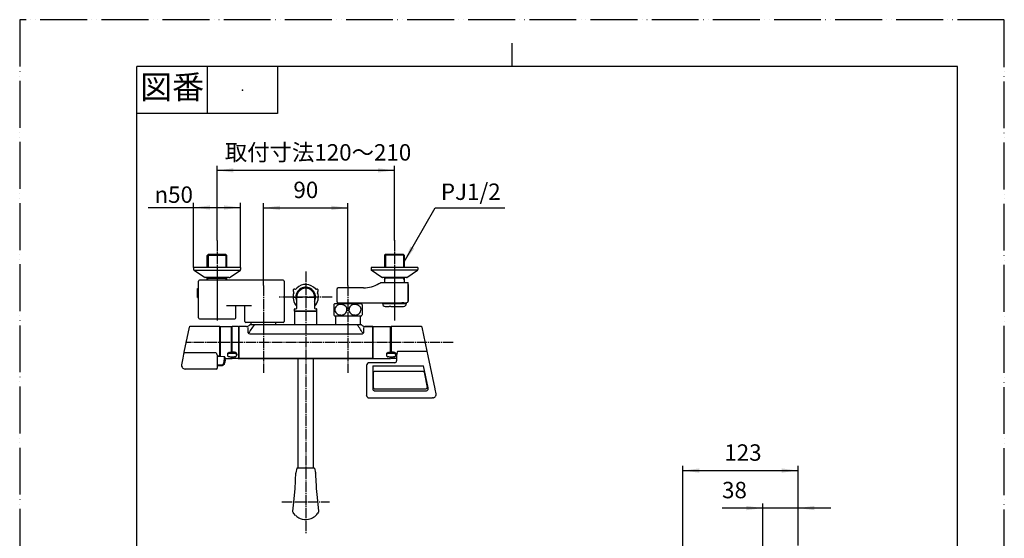
# Model space of a CAD drawing. Units: millimetres. Extents: x 0 to 1050, y 0 to 1485.
# Drawn here: x 0 to 1050, y 932 to 1485 of the extents above; entities that cross this region are included whole.
import ezdxf

# ---------------------------------------------------------------- set-up
doc = ezdxf.new("R2010")
doc.units = ezdxf.units.MM
doc.linetypes.add('DASH_CENTER', pattern=[14, 11, -1, 1, -1])
doc.linetypes.add('PHANTOM', pattern=[13, 10, -1, 0, -1, 0, -1])
for name, color, linetype in [('1', 7, 'Continuous'), ('101', 7, 'Continuous'), ('102', 7, 'Continuous'), ('103', 7, 'Continuous'), ('106', 7, 'Continuous'), ('123', 7, 'Continuous'), ('13', 7, 'Continuous'), ('52', 7, 'Continuous'), ('53', 7, 'Continuous'), ('55', 7, 'Continuous'), ('61', 7, 'Continuous'), ('71', 7, 'Continuous'), ('91', 7, 'Continuous')]:
    doc.layers.add(name, color=color, linetype=linetype)
doc.styles.add('CONVERTER_11', font='MS Mincho.ttf', dxfattribs={"width": 0.89})
doc.styles.add('CONVERTER_12', font='txt.shx', dxfattribs={"width": 0.9})
doc.dimstyles.new('ME10_DIM_10', dxfattribs={"dimtxt": 17.5, "dimasz": 17.5, "dimexe": 5, "dimexo": 0, "dimgap": 5, "dimtad": 1, "dimdsep": 46, "dimtxsty": 'CONVERTER_11', "dimsah": 1, "dimcen": 0.09, "dimclrd": 2, "dimclre": 2, "dimclrt": 7, "dimadec": 0, "dimazin": 0, "dimtfac": 1, "dimtdec": 4, "dimtix": 1, "dimtmove": 0, "dimatfit": 3, "dimfxl": 1, "dimtolj": 1, "dimtzin": 0, "dimarcsym": 0})
doc.dimstyles.new('ME10_DIM_11', dxfattribs={"dimtxt": 17.5, "dimasz": 17.5, "dimexe": 5, "dimexo": 0, "dimgap": 5, "dimtad": 1, "dimdsep": 46, "dimtxsty": 'CONVERTER_12', "dimsah": 1, "dimcen": 0.09, "dimclrd": 2, "dimclre": 2, "dimclrt": 7, "dimadec": 0, "dimazin": 0, "dimtfac": 1, "dimtdec": 4, "dimtix": 1, "dimtmove": 0, "dimatfit": 3, "dimfxl": 1, "dimtolj": 1, "dimtzin": 0, "dimarcsym": 0})
doc.dimstyles.new('ME10_DIM_13', dxfattribs={"dimtxt": 17.5, "dimasz": 17.5, "dimexe": 5, "dimexo": 0, "dimgap": 5, "dimtad": 1, "dimdsep": 46, "dimtxsty": 'CONVERTER_12', "dimsah": 1, "dimcen": 0.09, "dimclrd": 2, "dimclre": 2, "dimclrt": 7, "dimadec": 0, "dimazin": 0, "dimtfac": 1, "dimtdec": 4, "dimtix": 1, "dimtmove": 0, "dimatfit": 3, "dimfxl": 1, "dimtolj": 1, "dimtzin": 0, "dimarcsym": 0})
doc.dimstyles.new('ME10_DIM_15', dxfattribs={"dimtxt": 17.5, "dimasz": 17.5, "dimexe": 5, "dimexo": 0, "dimgap": 5, "dimtad": 1, "dimdsep": 46, "dimtxsty": 'CONVERTER_12', "dimsah": 1, "dimcen": 0.09, "dimclrd": 2, "dimclre": 2, "dimclrt": 7, "dimadec": 0, "dimazin": 0, "dimtfac": 1, "dimtdec": 4, "dimtix": 1, "dimtmove": 0, "dimatfit": 3, "dimfxl": 1, "dimtolj": 1, "dimtzin": 0, "dimarcsym": 0})
doc.dimstyles.new('ME10_DIM_19', dxfattribs={"dimtxt": 17.5, "dimasz": 17.5, "dimexe": 5, "dimexo": 0, "dimgap": 5, "dimtad": 1, "dimdsep": 46, "dimtxsty": 'CONVERTER_12', "dimsah": 1, "dimcen": 0.09, "dimclrd": 2, "dimclre": 2, "dimclrt": 7, "dimadec": 0, "dimazin": 0, "dimtfac": 1, "dimtdec": 4, "dimtix": 1, "dimtmove": 0, "dimatfit": 3, "dimfxl": 1, "dimtolj": 1, "dimtzin": 0, "dimarcsym": 0})
doc.dimstyles.get("Standard").update_dxf_attribs({"dimtxt": 0.18, "dimasz": 0.18, "dimexe": 0.18, "dimexo": 0.0625, "dimgap": 0.09, "dimtad": 0, "dimtih": 1, "dimtoh": 1, "dimdec": 4, "dimzin": 0, "dimdsep": 46, "dimtxsty": 'Standard', "dimcen": 0.09, "dimadec": 0, "dimazin": 0, "dimtfac": 1, "dimtdec": 4, "dimtofl": 0, "dimtmove": 0, "dimatfit": 3, "dimfxl": 1, "dimtolj": 1, "dimtzin": 0, "dimarcsym": 0})

# ---------------------------------------------------------------- blocks, each defined once
blk = doc.blocks.new('82-43-MW2K__1', base_point=(5836.1, 2399))
at = {"layer": '1', "color": 7, "linetype": 'Continuous'}
for centre, radius, start, end in [((293.1, 1196.1), 1.5, 76.7083, 223.2917), ((293.7, 1198.8), 1.3, 256.7083, 319.5602), ((305, 1189.2), 13.5, 134.7249, 139.5602), ((305, 1189.2), 13.5, 40.4398, 134.7249), ((316.3, 1198.8), 1.3, 220.4398, 283.2917), ((316.3, 1198.8), 1.3, 220.4398, 283.2917), ((316.3, 1198.8), 1.3, 220.4398, 283.2917), ((316.9, 1196.1), 1.5, 316.7083, 103.2917), ((316.9, 1196.1), 1.5, 316.7083, 103.2917), ((316.9, 1196.1), 1.5, 316.7083, 103.2917), ((316.9, 1196.1), 1.5, 316.7083, 103.2917), ((305, 1189.2), 13.5, 160.4398, 225.2751), ((291.1, 1194.1), 1.3, 340.4398, 43.2917), ((305, 1189.2), 13.5, 314.7249, 19.5602), ((318.9, 1194.1), 1.3, 136.7083, 199.5602), ((318.9, 1194.1), 1.3, 136.7083, 199.5602)]:
    blk.add_arc(centre, radius, start, end, dxfattribs=at)
blk = doc.blocks.new('S30-871TX-MW2', base_point=(2395.5, 2133.9))
at = {"layer": '1'}
blk.add_blockref('82-43-MW2K__1', (5836.1, 2399), dxfattribs=at)
blk = doc.blocks.new('88-520A-MW2K', base_point=(5908.2, 353.2))
at = {"layer": '1', "color": 7, "linetype": 'Continuous'}
for p, q in [((3143.8, 2582.8), (3143.8, 2622)), ((3234.3, 2623), (3144.8, 2623)), ((3235.3, 2622), (3235.3, 2578.8)), ((3142.8, 2604.5), (3142.8, 2614.3)), ((3142.8, 2614.3), (3143.8, 2614.3)), ((3142.8, 2604.5), (3143.8, 2604.5)), ((3200.3, 2595.7), (3173.8, 2595.7)), ((3183.8, 2582.8), (3183.8, 2595.7)), ((3193.3, 2578.8), (3193.3, 2594.7)), ((3144.8, 2581.8), (3182.8, 2581.8)), ((3234.3, 2577.8), (3194.3, 2577.8))]:
    blk.add_line(p, q, dxfattribs=at)
for centre, start, end in [((3144.8, 2622), 90, 180), ((3234.3, 2622), 0, 90), ((3192.3, 2594.7), 0, 90), ((3144.8, 2582.8), 180, 270), ((3182.8, 2582.8), 270, 0), ((3194.3, 2578.8), 180, 270), ((3234.3, 2578.8), 270, 0)]:
    blk.add_arc(centre, 1, start, end, dxfattribs=at)
blk = doc.blocks.new('88-520AX-MW2', base_point=(5908.2, 86.2))
at = {"layer": '1'}
blk.add_blockref('88-520A-MW2K', (5840, 223.7), dxfattribs=at)
blk = doc.blocks.new('86-34AX-H7', base_point=(1838, 347.7))
at = {"layer": '1', "color": 4, "linetype": 'PHANTOM'}
blk.add_line((291.5, 1189.2), (318.5, 1189.2), dxfattribs=at)
at = {"layer": '1', "color": 7, "linetype": 'Continuous'}
for p, q in [((295.5, 1177.5), (295.5, 1189.2)), ((314.5, 1189.2), (314.5, 1177.5)), ((293, 1174.2), (293, 1176.2)), ((293.5, 1176.7), (294.7, 1176.7)), ((315.3, 1176.7), (316.5, 1176.7)), ((317, 1174.2), (317, 1176.2)), ((293, 1174.2), (317, 1174.2)), ((317, 1174.2), (317, 1174.2))]:
    blk.add_line(p, q, dxfattribs=at)
for centre, radius, start, end in [((305, 1189.2), 10.5, 334.7912, 180), ((305, 1189.2), 9.5, 0, 180), ((293.5, 1176.2), 0.5, 90, 180), ((294.7, 1177.5), 0.8, 270, 0), ((315.3, 1177.5), 0.8, 180, 270), ((316.5, 1176.2), 0.5, 0, 90)]:
    blk.add_arc(centre, radius, start, end, dxfattribs=at)
at = {"layer": '1', "color": 7, "linetype": 'PHANTOM'}
blk.add_arc((305, 1189.2), 10.5, 180, 205.2088, dxfattribs=at)
blk = doc.blocks.new('開示A4')
at = {"layer": '1', "color": 4, "linetype": 'PHANTOM'}
for p, q in [((0, 297), (0, 0)), ((210, 297), (0, 297)), ((210, 0), (210, 297))]:
    blk.add_line(p, q, dxfattribs=at)
at = {"layer": '1', "color": 2, "linetype": 'Continuous'}
for p, q in [((105, 287), (105, 292)), ((40, 287), (40, 277)), ((55, 287), (55, 277)), ((55, 277), (25, 277))]:
    blk.add_line(p, q, dxfattribs=at)
at = {"layer": '1', "color": 7, "linetype": 'Continuous'}
for p, q in [((105, 287), (25, 287)), ((25, 148.5), (25, 287)), ((200, 287), (105, 287)), ((200, 148.5), (200, 287))]:
    blk.add_line(p, q, dxfattribs=at)
at = {"layer": '1', "color": 4}
blk.add_point((47.5, 282), dxfattribs=at)
at = {"layer": '1', "color": 2, "insert": (32.5, 282), "char_height": 5, "attachment_point": 5, "line_spacing_factor": 0.454545, "style": 'CONVERTER_11'}
blk.add_mtext('図番', dxfattribs=at)
blk = doc.blocks.new('33-288X', base_point=(246.7, 1159.7))
at = {"layer": '1', "color": 7, "linetype": 'Continuous'}
for p, q in [((246.7, 1159.7), (246.7, 1162)), ((273.2, 1159.7), (273.2, 1162))]:
    blk.add_line(p, q, dxfattribs=at)
blk = doc.blocks.new('33-339X-M11', base_point=(336.7, 352.4))
at = {"layer": '1', "color": 7, "linetype": 'Continuous'}
for p, q in [((336.7, 1168.8), (336.7, 1159.7)), ((363.2, 1168.8), (363.2, 1159.7))]:
    blk.add_line(p, q, dxfattribs=at)
blk = doc.blocks.new('33-287X', base_point=(1043.7, 695.4))
at = {"layer": '1', "color": 7, "linetype": 'Continuous'}
for p, q in [((293, 1173.7), (293.5, 1174.2)), ((293, 1173.7), (293, 1159.7)), ((316.5, 1174.2), (293.5, 1174.2)), ((317, 1173.7), (316.5, 1174.2)), ((317, 1159.7), (317, 1173.7))]:
    blk.add_line(p, q, dxfattribs=at)
blk = doc.blocks.new('01-125E-M1', base_point=(1628.6, 753))
at = {"layer": '1', "color": 7, "linetype": 'Continuous'}
for p, q in [((233.5, 1155.7), (233.3, 1155.7)), ((233.5, 1155.7), (233.5, 1157.7)), ((233.5, 1157.7), (233.5, 1155.7)), ((233.5, 1155.7), (233.5, 1125.7)), ((233.5, 1140.7), (233.5, 1155.7)), ((241.8, 1157.9), (233.7, 1157.9)), ((241.8, 1157.9), (233.7, 1157.9)), ((243.5, 1150.9), (243.5, 1156.9)), ((245.4, 1159.7), (244.7, 1159)), ((364.6, 1159.7), (245.4, 1159.7)), ((365.3, 1159), (364.6, 1159.7)), ((366.5, 1156.9), (366.5, 1150.9)), ((368.2, 1157.9), (376.3, 1157.9)), ((376.3, 1157.9), (368.2, 1157.9)), ((376.5, 1157.7), (376.5, 1140.7)), ((376.5, 1123.9), (376.5, 1157.7)), ((365.4, 1149.6), (245.1, 1149.6)), ((233.5, 1125.7), (233.5, 1140.7)), ((376.5, 1140.7), (376.5, 1123.9)), ((233.5, 1125.7), (233.3, 1125.7)), ((233.5, 1125.7), (233.5, 1123.9)), ((233.5, 1123.9), (233.5, 1125.7)), ((376.3, 1123.7), (233.7, 1123.7)), ((233.7, 1123.7), (376.3, 1123.7))]:
    blk.add_line(p, q, dxfattribs=at)
for centre, radius, start, end in [((233.7, 1157.7), 0.2, 90, 180), ((233.7, 1157.7), 0.2, 90, 180), ((242, 1161.8), 3.95, 268.2496, 313.2496), ((328.1, 1101.2), 97.5, 143.1126, 150.2414), ((281.9, 1101.2), 97.5, 29.7586, 36.8874), ((368, 1161.8), 3.95, 226.7504, 271.7504), ((376.3, 1157.7), 0.2, 0, 90), ((376.3, 1157.7), 0.2, 0, 90), ((233.7, 1123.9), 0.2, 180, 270), ((233.7, 1123.9), 0.2, 180, 270), ((376.3, 1123.9), 0.2, 270, 0), ((376.3, 1123.9), 0.2, 270, 0)]:
    blk.add_arc(centre, radius, start, end, dxfattribs=at)
blk = doc.blocks.new('78-3AK__13', base_point=(478.4, 530.8))
at = {"layer": '106', "color": 7, "linetype": 'Continuous'}
for p, q in [((200, 1220.7), (185.5, 1220.7)), ((185.5, 1220.7), (185.5, 1218.5)), ((221, 1220.7), (200, 1220.7)), ((223, 1220.7), (221, 1220.7)), ((235.5, 1220.7), (223, 1220.7)), ((235.5, 1220.7), (235.5, 1218.5)), ((222.8, 1217.7), (185.9, 1217.7)), ((197.2, 1210.2), (185.9, 1217.7)), ((200, 1210), (197.9, 1210)), ((216.8, 1210), (200, 1210)), ((221, 1210), (216.8, 1210)), ((223.2, 1210), (221, 1210)), ((235.1, 1217.7), (222.8, 1217.7)), ((223.8, 1210.2), (235.1, 1217.7))]:
    blk.add_line(p, q, dxfattribs=at)
for centre, start, end in [((186.5, 1218.5), 180, 231.3402), ((234.5, 1218.5), 308.6598, 0), ((197.9, 1211), 231.3402, 270), ((223.2, 1211), 270, 308.6598)]:
    blk.add_arc(centre, 1, start, end, dxfattribs=at)
blk = doc.blocks.new('03-86-M1K__14', base_point=(496.8, 495.8))
at = {"layer": '1', "color": 2, "linetype": 'Continuous'}
for p, q in [((201, 1234.7), (201, 1220.7)), ((220, 1234.7), (220, 1220.7)), ((200, 1207.5), (201, 1209.2)), ((201, 1209.2), (201, 1210)), ((220, 1209.2), (220, 1210)), ((221, 1207.5), (220, 1209.2))]:
    blk.add_line(p, q, dxfattribs=at)
at = {"layer": '1', "color": 7, "linetype": 'Continuous'}
blk.add_line((221, 1209.2), (200, 1209.2), dxfattribs=at)
at = {"layer": '102', "color": 7, "linetype": 'Continuous'}
for p, q in [((200, 1233.7), (201, 1234.7)), ((200, 1220.7), (200, 1233.7)), ((221, 1233.7), (200, 1233.7)), ((220, 1234.7), (201, 1234.7)), ((221, 1233.7), (220, 1234.7)), ((221, 1220.7), (221, 1233.7)), ((200, 1209.2), (200, 1210)), ((200, 1207.5), (200, 1209.2)), ((221, 1209.2), (221, 1210)), ((221, 1207.5), (221, 1209.2)), ((200, 1207.2), (200, 1207.5)), ((221, 1207.2), (221, 1207.5))]:
    blk.add_line(p, q, dxfattribs=at)
blk = doc.blocks.new('U3-86F-70__15', base_point=(200, 280.1))
at = {"layer": '1', "color": 4, "linetype": 'PHANTOM'}
blk.add_line((210.5, 1249.7), (210.5, 1164.2), dxfattribs=at)
for name, p in [('03-86-M1K__14', (496.8, 495.8)), ('78-3AK__13', (478.4, 530.8))]:
    blk.add_blockref(name, p)
blk = doc.blocks.new('89-369K', base_point=(211, 368.2))
at = {"layer": '52', "color": 7, "linetype": 'Continuous'}
for p, q in [((211, 1126.2), (214, 1126.2)), ((214, 1125.7), (214, 1126.2)), ((218, 1125.6), (214, 1125.7)), ((218, 1125.6), (218, 1122)), ((219, 1123.7), (219, 1125.1)), ((219, 1122.2), (219, 1123.7)), ((215.6, 1116.5), (211, 1116.6)), ((215.6, 1115.8), (211, 1115.8)), ((216.1, 1115.9), (215.6, 1115.8)), ((216.6, 1116.1), (216.1, 1115.9)), ((218.3, 1118.3), (217.7, 1117.3)), ((219, 1122.2), (218.7, 1119.4))]:
    blk.add_line(p, q, dxfattribs=at)
for centre, radius, start, end in [((218, 1124.2), 1.4, 59.058, 90.8372), ((218.5, 1125), 0.462, 5.7019, 65.2898), ((215.6, 1117.1), 0.511, 269.5634, 307.8416), ((211.4, 1121.5), 6.59, 313.1456, 4.9979), ((205.3, 1128.2), 16.5, 313.1451, 319.1041), ((216, 1119.9), 2.76, 325.7763, 349.4375)]:
    blk.add_arc(centre, radius, start, end, dxfattribs=at)
blk = doc.blocks.new('84-357K__16', base_point=(221.5, 375.9))
at = {"layer": '71', "color": 7, "linetype": 'Continuous'}
for p, q in [((221.5, 1128.2), (221.5, 1127.3)), ((223.2, 1130.1), (224, 1130.2)), ((224, 1125.5), (223.2, 1125.6)), ((226.5, 1130.2), (224, 1130.2)), ((229, 1129.1), (224, 1129.1)), ((224, 1125.5), (226, 1125.5)), ((226, 1125.5), (226.5, 1125.5)), ((226.5, 1130.3), (226.5, 1130.2)), ((226.5, 1125.5), (229, 1125.5)), ((229, 1130.5), (226.7, 1130.5)), ((229, 1130.5), (229.8, 1130.4)), ((229.8, 1125.6), (229, 1125.5)), ((231.5, 1128.5), (231.5, 1127.3))]:
    blk.add_line(p, q, dxfattribs=at)
for centre, radius, start, end in [((229.4, 1126.8), 8.04, 165.1992, 169.5822), ((223.1, 1127.2), 1.57, 135.8499, 177.8467), ((223.5, 1127.4), 1.96, 185.692, 203.172), ((226.1, 1126.2), 5.19, 142.1963, 149.398), ((224, 1128), 2.71, 209.2782, 222.3646), ((223.9, 1126.3), 2.82, 88.7473, 135.009), ((226.7, 1123.9), 7.18, 125.2389, 130.8224), ((225.7, 1131), 6.07, 232.5246, 238.8054), ((229.2, 1114.7), 16.5, 111.0404, 113.6165), ((227.5, 1139.3), 14.4, 249.8914, 252.7701), ((226.7, 1130.3), 0.2, 90, 180), ((229.1, 1126.3), 2.84, 50.5585, 91.1949), ((224.4, 1116.3), 15, 66.1476, 68.9856), ((214.4, 1171.5), 48.5, 288.4743, 289.328), ((227.1, 1131.3), 6.42, 300.9247, 306.8724), ((227, 1125.1), 6.03, 48.3501, 54.977), ((229.8, 1127.2), 1.66, 3.4045, 51.9106), ((228.7, 1127.7), 2.98, 27.2972, 39.6494), ((227.4, 1129.2), 4.69, 319.4714, 327.0538), ((229.5, 1128.3), 1.98, 5.4331, 22.8543), ((223.5, 1128.8), 8.12, 344.9024, 349.1353)]:
    blk.add_arc(centre, radius, start, end, dxfattribs=at)
blk = doc.blocks.new('88-545K', base_point=(226, 347.7))
at = {"layer": '1', "color": 7, "linetype": 'Continuous'}
blk.add_line((233.3, 1157.5), (233.3, 1123.9), dxfattribs=at)
at = {"layer": '61', "color": 7, "linetype": 'Continuous'}
for p, q in [((226.3, 1155.6), (225.9, 1155.6)), ((226.3, 1157.5), (226.3, 1155.6)), ((226.3, 1155.6), (226.3, 1130.5)), ((233.1, 1157.7), (226.5, 1157.7)), ((226.3, 1125.5), (226.3, 1123.9)), ((233.1, 1123.7), (226.5, 1123.7))]:
    blk.add_line(p, q, dxfattribs=at)
for centre, start, end in [((226.5, 1157.5), 90, 180), ((233.1, 1157.5), 0, 90), ((226.5, 1130.5), 180, 270), ((226.5, 1123.9), 180, 270), ((233.1, 1123.9), 270, 0)]:
    blk.add_arc(centre, 0.2, start, end, dxfattribs=at)
blk = doc.blocks.new('87-162K', base_point=(213.5, 348.7))
at = {"layer": '53', "color": 7, "linetype": 'Continuous'}
for p, q in [((213.5, 1156.1), (213.9, 1156.1)), ((213.9, 1157.5), (213.9, 1156.1)), ((213.9, 1156.1), (213.9, 1126.2)), ((214.1, 1157.7), (225.7, 1157.7)), ((225.9, 1155.6), (225.9, 1157.5)), ((225.9, 1130.2), (225.9, 1155.6)), ((218.9, 1123.7), (225.7, 1123.7)), ((225.9, 1123.9), (225.9, 1125.5))]:
    blk.add_line(p, q, dxfattribs=at)
for centre, start, end in [((214.1, 1157.5), 90, 180), ((225.7, 1157.5), 0, 90), ((225.7, 1123.9), 270, 0)]:
    blk.add_arc(centre, 0.2, start, end, dxfattribs=at)
blk = doc.blocks.new('81-160K', base_point=(172.6, 348.7))
at = {"layer": '55', "color": 7, "linetype": 'Continuous'}
for p, q in [((180.9, 1157.3), (175.2, 1130.3)), ((213.3, 1157.7), (181.4, 1157.7)), ((213.5, 1126.5), (213.5, 1157.5)), ((173.9, 1124.2), (172.6, 1116.9)), ((175.2, 1130.3), (173.9, 1124.2)), ((209.5, 1129.8), (175.6, 1129.8)), ((209.5, 1129.8), (210.3, 1128.4)), ((211, 1126.9), (211, 1126.7)), ((211, 1124.2), (211, 1126.7)), ((213.3, 1126.3), (211, 1126.2)), ((211, 1115.4), (211, 1124.2)), ((211, 1114), (211, 1115.4)), ((209.5, 1112.5), (176.6, 1112.5))]:
    blk.add_line(p, q, dxfattribs=at)
for centre, radius, start, end in [((181.4, 1157.2), 0.5, 90, 168), ((213.3, 1157.5), 0.2, 0, 90), ((175.4, 1130.2), 0.213, 168.4593, 198.0154), ((175.7, 1130.4), 0.571, 206.6355, 267.2449), ((206.2, 1125.8), 4.9, 12.6045, 32.2838), ((213.3, 1126.5), 0.2, 270.2717, 0), ((176.4, 1116.3), 3.79, 170.3179, 210.7887), ((177.2, 1117.1), 4.91, 214.4208, 230.0238), ((178.4, 1120), 7.9, 236.7847, 246.7758), ((209.5, 1114), 1.5, 270, 0), ((178.6, 1127.9), 15.6, 257.6493, 262.8254)]:
    blk.add_arc(centre, radius, start, end, dxfattribs=at)
blk = doc.blocks.new('81-160X-MW2MW2', base_point=(172.4, 347.7))
at = {"layer": '1'}
for name, p in [('81-160K', (172.6, 348.7)), ('87-162K', (213.5, 348.7)), ('88-545K', (226, 347.7)), ('89-369K', (211, 368.2)), ('84-357K__16', (221.5, 375.9))]:
    blk.add_blockref(name, p, dxfattribs=at)
blk = doc.blocks.new('88-544K', base_point=(1423.9, 347.7))
at = {"layer": '1', "color": 7, "linetype": 'Continuous'}
blk.add_line((376.5, 1157.5), (376.5, 1123.9), dxfattribs=at)
at = {"layer": '91', "color": 7, "linetype": 'Continuous'}
for p, q in [((376.7, 1157.7), (395.3, 1157.7)), ((395.5, 1155.9), (395.5, 1157.5)), ((395.5, 1155.9), (396.2, 1155.9)), ((395.5, 1140.7), (395.5, 1155.9)), ((395.5, 1130.2), (395.5, 1140.7)), ((376.7, 1123.7), (395.3, 1123.7)), ((395.5, 1125.4), (395.5, 1125.5)), ((395.5, 1123.9), (395.5, 1125.4)), ((395.5, 1125.4), (396.2, 1125.4))]:
    blk.add_line(p, q, dxfattribs=at)
for centre, start, end in [((376.7, 1157.5), 90, 180), ((395.3, 1157.5), 0, 90), ((376.7, 1123.9), 180, 270), ((395.3, 1123.9), 270, 0)]:
    blk.add_arc(centre, 0.2, start, end, dxfattribs=at)
blk = doc.blocks.new('84-357K__17', base_point=(1441.9, 375.5))
at = {"layer": '13', "color": 7, "linetype": 'Continuous'}
blk.add_line((396.2, 1125.5), (396.2, 1125.4), dxfattribs=at)
at = {"layer": '71', "color": 7, "linetype": 'Continuous'}
for p, q in [((391, 1128.2), (391, 1127.3)), ((392.7, 1130.1), (393.5, 1130.2)), ((393.5, 1125.5), (392.7, 1125.6)), ((396, 1130.2), (393.5, 1130.2)), ((398.7, 1129.1), (393.5, 1129.1)), ((393.5, 1125.5), (398.5, 1125.5)), ((396, 1130.2), (396, 1130.7)), ((398.7, 1130.5), (396.2, 1130.5)), ((398.5, 1125.5), (398.7, 1125.5)), ((398.7, 1130.5), (399.5, 1130.4)), ((399.5, 1125.6), (398.7, 1125.5)), ((401.2, 1128.5), (401.2, 1127.3))]:
    blk.add_line(p, q, dxfattribs=at)
for centre, radius, start, end in [((398.9, 1126.8), 8.04, 165.1992, 169.5822), ((392.6, 1127.2), 1.57, 135.8499, 177.8467), ((393, 1127.4), 1.96, 185.692, 203.172), ((395.6, 1126.2), 5.19, 142.1963, 149.398), ((393.5, 1128), 2.71, 209.2782, 222.3646), ((393.4, 1126.3), 2.82, 88.7473, 135.009), ((396.2, 1123.9), 7.18, 125.2389, 130.8224), ((395.2, 1131), 6.07, 232.5246, 238.8054), ((398.7, 1114.7), 16.5, 111.0404, 113.6165), ((397, 1139.3), 14.4, 249.8914, 252.7701), ((396.2, 1130.7), 0.2, 90, 180), ((398.8, 1126.3), 2.84, 50.5585, 91.1949), ((394.1, 1116.3), 15, 66.1476, 68.9856), ((384.1, 1171.5), 48.5, 288.4743, 289.328), ((396.8, 1131.3), 6.42, 300.9247, 306.8724), ((396.7, 1125.1), 6.03, 48.3501, 54.977), ((399.5, 1127.2), 1.66, 3.4045, 51.9106), ((398.4, 1127.7), 2.98, 27.2972, 39.6494), ((397.1, 1129.2), 4.69, 319.4714, 327.0538), ((399.2, 1128.3), 1.98, 5.4331, 22.8543), ((393.2, 1128.8), 8.12, 344.9024, 349.1353)]:
    blk.add_arc(centre, radius, start, end, dxfattribs=at)
blk = doc.blocks.new('81-159K', base_point=(1050, 1485))
at = {"layer": '13', "color": 7, "linetype": 'Continuous'}
for p, q in [((396, 1157.7), (396, 1155.9)), ((428.6, 1157.7), (396, 1157.7)), ((396, 1155.9), (396, 1130.5)), ((434.5, 1131.6), (429.1, 1157.3)), ((396, 1125.5), (396, 1123.7)), ((401.9, 1123.7), (396, 1123.7)), ((402, 1127.8), (402, 1126.5)), ((402, 1126.5), (402, 1123.6)), ((402, 1123.6), (402, 1121.2)), ((434, 1131.3), (402.8, 1131.3)), ((435.6, 1126.7), (434.5, 1131.6)), ((442.9, 1091.5), (435.6, 1126.7)), ((370, 1116.2), (370, 1091.4)), ((400, 1119.2), (373, 1119.2)), ((376.6, 1116), (376.6, 1090.8)), ((376.6, 1116), (430.5, 1116)), ((435.6, 1092.5), (430.5, 1116)), ((377.4, 1092.3), (377.4, 1109.1)), ((430.6, 1109.7), (378, 1109.7)), ((378, 1109.7), (378, 1109.7)), ((430.6, 1109.7), (378, 1109.7)), ((430.6, 1109.7), (430.6, 1109.7)), ((431.1, 1109.4), (431, 1109.6)), ((431.2, 1109.2), (431.1, 1109.4)), ((431.2, 1109.2), (434.5, 1092.9)), ((377.4, 1092.3), (377.5, 1092)), ((370, 1091.4), (370, 1091)), ((370, 1091), (370, 1084.4)), ((370.1, 1083.6), (370, 1084.4)), ((372.6, 1081.7), (440.1, 1081.7)), ((378.4, 1091.3), (432.6, 1091.3)), ((378.4, 1089.3), (432.9, 1089.3)), ((440.8, 1081.8), (440.1, 1081.7)), ((443, 1091.1), (442.9, 1091.5)), ((442.9, 1091.5), (442.9, 1091.5)), ((444.1, 1086), (443, 1091.1))]:
    blk.add_line(p, q, dxfattribs=at)
for centre, radius, start, end in [((428.6, 1157.2), 0.5, 12, 90), ((401.9, 1123.6), 0.1, 20.8103, 90), ((409.8, 1127.4), 7.8, 162.1229, 176.9537), ((401.9, 1123.6), 0.088, 1.4198, 22.2461), ((478.2, 1107.6), 79.1, 162.5689, 163.6524), ((434, 1131.9), 0.609, 273.5104, 328.2682), ((434.4, 1131.6), 0.166, 338.2635, 11.2361), ((373, 1116.2), 3, 90.0163, 179.9837), ((400, 1121.2), 2, 270.0153, 359.9847), ((378, 1109.1), 0.626, 92.3669, 179.292), ((378, 1109.1), 0.618, 91.7071, 180.2298), ((430.5, 1109), 0.701, 51.9636, 86.0684), ((430.6, 1109.1), 0.62, 11.7578, 88.5314), ((432.5, 1093.3), 2.06, 291.8151, 341.1712), ((429.9, 1093.7), 4.67, 347.0645, 350.3285), ((432.4, 1091.8), 3.22, 6.7731, 12.0756), ((432.7, 1091.8), 2.95, 0.0226, 7.2223), ((370.1, 1091.6), 0.221, 233.8898, 274.9165), ((378, 1087), 8.54, 203.61, 209.1624), ((374.1, 1085.7), 4.59, 217.8994, 228.2095), ((373.6, 1085.9), 4.43, 235.1582, 245.8337), ((373.5, 1088.8), 7.22, 255.9682, 262.5336), ((378.2, 1091), 1.6, 186.0986, 249.7478), ((381.3, 1093.8), 4.24, 204.913, 209.1538), ((378.4, 1092.4), 1.07, 217.0454, 267.3831), ((378.4, 1091), 1.73, 243.5468, 269.7867), ((431.8, 1096.7), 5.48, 277.475, 284.8807), ((433.2, 1091.7), 2.44, 262.9818, 336.8382), ((432.2, 1091.8), 3.47, 342.6934, 0.3257), ((440.4, 1085.1), 3.39, 276.12, 298.4935), ((440.5, 1085.5), 3.69, 295.0744, 315.5784), ((438.5, 1087), 6.14, 318.7238, 331.0605), ((439.9, 1085.4), 4.19, 340.3082, 7.4759)]:
    blk.add_arc(centre, radius, start, end, dxfattribs=at)
blk = doc.blocks.new('81-159AX-MW2R2', base_point=(369.9, 347.7))
blk.add_blockref('81-159K', (1050, 1485))
at = {"layer": '1'}
for name, p in [('88-544K', (1423.9, 347.7)), ('84-357K__17', (1441.9, 375.5))]:
    blk.add_blockref(name, p, dxfattribs=at)
blk = doc.blocks.new('84-359K', base_point=(561.8, 285.2))
at = {"layer": '123', "color": 7, "linetype": 'Continuous'}
for p, q in [((294.2, 995.3), (294.4, 1000.2)), ((294.4, 1000.2), (294.5, 1001.4)), ((295.5, 1006.8), (294.5, 1001.7)), ((297.1, 1006.9), (295.7, 1006.9)), ((299.1, 1006.9), (297.1, 1006.9)), ((310.9, 1006.9), (299.1, 1006.9)), ((312.9, 1006.9), (310.9, 1006.9)), ((314.3, 1006.9), (312.9, 1006.9)), ((314.5, 1006.8), (315.5, 1001.7)), ((315.5, 1001.4), (315.6, 1000.2)), ((315.6, 1000.2), (315.9, 992.1)), ((293.7, 985.1), (293.9, 987.5)), ((293.9, 987.5), (294, 990.5)), ((294, 990.5), (294.2, 995.3)), ((315.9, 992.1), (316.1, 989)), ((316.1, 989), (316.2, 986.3)), ((292.2, 970.5), (293.7, 985.1)), ((316.2, 986.3), (316.3, 985.1)), ((316.3, 985.1), (317.3, 975.4)), ((291.4, 960.8), (292.2, 970.5)), ((317.3, 975.4), (318.6, 960.8)), ((291.4, 960.2), (291.4, 960.8)), ((291.7, 959.4), (291.4, 960.2)), ((292.3, 958.4), (291.7, 959.4)), ((294.3, 956.3), (292.3, 958.4)), ((318.3, 959.5), (317.7, 958.5)), ((318.6, 960.8), (318.5, 960))]:
    blk.add_line(p, q, dxfattribs=at)
for centre, radius, start, end in [((294.5, 1001.7), 0.0101, 168.7883, 173.8577), ((304.3, 999.9), 9.97, 169.6049, 171.5089), ((295.7, 1006.7), 0.2, 90, 169.6111), ((314.3, 1006.7), 0.2, 10.3889, 90), ((315.5, 1001.7), 0.0101, 6.1284, 11.2144), ((305.7, 999.9), 9.97, 8.4853, 10.3951), ((305, 967.3), 15.3, 225.7809, 247.5593), ((305, 968.1), 16, 301.9494, 322.6166), ((315.6, 960.8), 2.99, 334.0087, 344.5266), ((304.9, 967.5), 15.5, 248.2727, 281.7056), ((304.6, 968.5), 16.5, 281.9483, 302.427)]:
    blk.add_arc(centre, radius, start, end, dxfattribs=at)
blk = doc.blocks.new('60-7-170K', base_point=(2143.1, 594.6))
at = {"layer": '1', "color": 7, "linetype": 'Continuous'}
for p, q in [((297, 1006.9), (297, 1123.5)), ((313, 1123.5), (313, 1006.9))]:
    blk.add_line(p, q, dxfattribs=at)
blk = doc.blocks.new('60-7X3-170-MW2MW2', base_point=(290.9, 270.8))
at = {"layer": '1'}
for name, p in [('60-7-170K', (2143.1, 594.6)), ('84-359K', (561.8, 285.2))]:
    blk.add_blockref(name, p, dxfattribs=at)
blk = doc.blocks.new('32-3-M1K', base_point=(335, 348.9))
at = {"layer": '101', "color": 7, "linetype": 'Continuous'}
for p, q in [((335, 1181.4), (335, 1175.7)), ((335.7, 1182.2), (339.7, 1182.2)), ((339.7, 1182.2), (342.9, 1182.2)), ((342.9, 1182.2), (360.2, 1182.2)), ((360.2, 1182.2), (364.3, 1182.2)), ((365, 1181.4), (365, 1170.1)), ((335, 1175.7), (335, 1170.1)), ((335.7, 1169.2), (336.8, 1169.2)), ((336.8, 1169.2), (342.9, 1169.2)), ((342.9, 1169.2), (363.1, 1169.2)), ((363.1, 1169.2), (364.3, 1169.2))]:
    blk.add_line(p, q, dxfattribs=at)
for centre, radius, start, end in [((343.2, 1175.7), 10, 139.9948, 145.5885), ((335.7, 1182), 0.2, 90, 139.9948), ((341.4, 1175.7), 5.32, 129.9704, 186.4727), ((342.4, 1174.4), 6.91, 92.6362, 129.6823), ((342.5, 1174.2), 7.15, 53.5088, 93.9971), ((343.6, 1175.6), 5.4, 5.4167, 53.1015), ((343.6, 1175.7), 5.35, 308.4052, 4.3582), ((356.4, 1175.7), 5.32, 129.9704, 186.4727), ((357.4, 1174.4), 6.91, 92.6362, 129.6823), ((357.5, 1174.2), 7.15, 53.5088, 93.9971), ((358.6, 1175.6), 5.4, 5.4167, 53.1015), ((358.6, 1175.7), 5.35, 308.4052, 4.3582), ((364.3, 1182), 0.2, 40.0052, 90), ((356.7, 1175.7), 10, 34.4115, 40.0052), ((343.2, 1175.7), 10, 214.4115, 220.0052), ((335.7, 1169.4), 0.2, 220.0052, 270), ((341.5, 1175.8), 5.46, 187.593, 237.97), ((342.4, 1177.2), 7.15, 237.5874, 270.4979), ((342.6, 1177.1), 7.07, 269.3952, 307.9689), ((356.5, 1175.8), 5.46, 187.593, 237.97), ((357.4, 1177.2), 7.15, 237.5874, 270.4979), ((357.6, 1177.1), 7.07, 269.3952, 307.9689), ((364.3, 1169.4), 0.2, 270, 319.9948), ((356.7, 1175.7), 10, 319.9948, 325.5885)]:
    blk.add_arc(centre, radius, start, end, dxfattribs=at)
blk = doc.blocks.new('34-181-M1K__19', base_point=(338.7, 634.5))
at = {"layer": '103', "color": 7, "linetype": 'Continuous'}
for p, q in [((386.8, 1182.2), (386.8, 1183.2)), ((386.8, 1182.2), (393.2, 1182.2)), ((389.8, 1179.2), (393.8, 1179.2)), ((393.2, 1182.2), (412.4, 1182.2)), ((394.9, 1179.2), (393.8, 1179.2)), ((395.6, 1179.2), (394.9, 1179.2)), ((395.6, 1179.2), (404.2, 1179.2)), ((404.2, 1179.2), (409.4, 1179.2)), ((412.4, 1182.2), (412.4, 1183.2))]:
    blk.add_line(p, q, dxfattribs=at)
for centre, start, end in [((389.8, 1182.2), 180, 270), ((409.4, 1182.2), 270, 0)]:
    blk.add_arc(centre, 3, start, end, dxfattribs=at)
blk = doc.blocks.new('78-3AK__20', base_point=(131.6, 530.8))
at = {"layer": '106', "color": 7, "linetype": 'Continuous'}
for p, q in [((387.1, 1220.7), (374.6, 1220.7)), ((374.6, 1220.7), (374.6, 1218.5)), ((389.1, 1220.7), (387.1, 1220.7)), ((410.1, 1220.7), (389.1, 1220.7)), ((424.6, 1220.7), (410.1, 1220.7)), ((424.6, 1220.7), (424.6, 1218.5)), ((387.3, 1217.7), (374.9, 1217.7)), ((386.3, 1210.2), (374.9, 1217.7)), ((389.1, 1210), (386.9, 1210)), ((424.2, 1217.7), (387.3, 1217.7)), ((393.2, 1210), (389.1, 1210)), ((410.1, 1210), (393.2, 1210)), ((412.2, 1210), (410.1, 1210)), ((412.8, 1210.2), (424.2, 1217.7))]:
    blk.add_line(p, q, dxfattribs=at)
for centre, start, end in [((375.6, 1218.5), 180, 231.3402), ((423.6, 1218.5), 308.6598, 0), ((386.9, 1211), 231.3402, 270), ((412.2, 1211), 270, 308.6598)]:
    blk.add_arc(centre, 1, start, end, dxfattribs=at)
blk = doc.blocks.new('03-86-M1K__21', base_point=(113.2, 495.8))
at = {"layer": '1', "color": 2, "linetype": 'Continuous'}
for p, q in [((390.1, 1234.7), (390.1, 1220.7)), ((409.1, 1234.7), (409.1, 1220.7)), ((389.1, 1207.5), (390.1, 1209.2)), ((390.1, 1209.2), (390.1, 1210)), ((409.1, 1209.2), (409.1, 1210)), ((410.1, 1207.5), (409.1, 1209.2))]:
    blk.add_line(p, q, dxfattribs=at)
at = {"layer": '1', "color": 7, "linetype": 'Continuous'}
for p, q in [((410.1, 1209.2), (389.1, 1209.2)), ((385.1, 1204.7), (389.1, 1204.7)), ((389.1, 1204.7), (410.1, 1204.7)), ((410.1, 1204.7), (414.1, 1204.7)), ((414.1, 1184.2), (414.1, 1204.7))]:
    blk.add_line(p, q, dxfattribs=at)
for start, end in [(270.8136, 300), (300, 303.8869)]:
    blk.add_arc((366, 1233.1), 34.2, start, end, dxfattribs=at)
at = {"layer": '102', "color": 7, "linetype": 'Continuous'}
for p, q in [((390.1, 1234.7), (389.1, 1233.7)), ((410.1, 1233.7), (389.1, 1233.7)), ((389.1, 1233.7), (389.1, 1220.7)), ((409.1, 1234.7), (390.1, 1234.7)), ((409.1, 1234.7), (410.1, 1233.7)), ((410.1, 1233.7), (410.1, 1220.7)), ((389.1, 1210), (389.1, 1209.2)), ((389.1, 1209.2), (389.1, 1207.5)), ((410.1, 1210), (410.1, 1209.2)), ((410.1, 1209.2), (410.1, 1207.5)), ((338, 1197.4), (338, 1184.7)), ((366.5, 1198.9), (339.5, 1198.9)), ((359.4, 1198.9), (359.1, 1198.9)), ((389.1, 1207.5), (389.1, 1204.7)), ((410.1, 1207.5), (410.1, 1204.7)), ((414.1, 1202.7), (414.1, 1184.7)), ((339.5, 1183.2), (339.7, 1183.2)), ((339.7, 1183.2), (339.7, 1182.2)), ((339.7, 1183.2), (359.1, 1183.2)), ((359.1, 1183.2), (360.3, 1183.2)), ((360.3, 1183.2), (360.3, 1182.2)), ((360.3, 1183.2), (386.8, 1183.2)), ((386.8, 1183.2), (396.8, 1183.2)), ((396.8, 1183.2), (407.5, 1183.2)), ((409.5, 1183.2), (412.4, 1183.2)), ((412.4, 1183.2), (412.9, 1183.2))]:
    blk.add_line(p, q, dxfattribs=at)
for centre, radius, start, end in [((339.5, 1197.4), 1.5, 90, 180), ((339.5, 1184.7), 1.5, 180, 270), ((406.6, 1280.4), 97.2, 270.5009, 271.4438), ((409.5, 1159.5), 23.7, 90.0489, 90.9359), ((412.6, 1184.7), 1.5, 281.537, 0)]:
    blk.add_arc(centre, radius, start, end, dxfattribs=at)
blk = doc.blocks.new('U3-86F-70__22', base_point=(279.2, 219.4))
at = {"layer": '1', "color": 4, "linetype": 'PHANTOM'}
blk.add_line((399.6, 1249.7), (399.6, 1164.2), dxfattribs=at)
for name, p in [('03-86-M1K__21', (113.2, 495.8)), ('78-3AK__20', (131.6, 530.8))]:
    blk.add_blockref(name, p)
at = {"layer": '1'}
for name, p in [('32-3-M1K', (335, 348.9)), ('34-181-M1K__19', (338.7, 634.5))]:
    blk.add_blockref(name, p, dxfattribs=at)
blk = doc.blocks.new('*D54')
at = {"layer": '1', "color": 2, "linetype": 'Continuous'}
for p, q in [((210.5, 1249.7), (210.5, 1329.3)), ((399.6, 1324.3), (210.5, 1324.3)), ((399.6, 1249.7), (399.6, 1329.3))]:
    blk.add_line(p, q, dxfattribs=at)
at = {"layer": '1', "color": 2}
for points in [[(228, 1326.6), (228, 1322), (210.5, 1324.3)], [(382.1, 1322), (382.1, 1326.6), (399.6, 1324.3)]]:
    blk.add_solid(points, dxfattribs=at)
at = {"layer": '1', "color": 7, "insert": (218.7, 1329.3), "char_height": 17.5, "attachment_point": 7, "rotation": 0.0001, "line_spacing_factor": 0.454545, "style": 'CONVERTER_11'}
blk.add_mtext('取付寸法120～210', dxfattribs=at)
blk = doc.blocks.new('*D55')
at = {"layer": '1', "color": 2, "linetype": 'Continuous'}
for p, q in [((707.2, 878.3), (707.2, 1009.2)), ((830, 924.2), (830, 1009.2)), ((707.2, 1004.2), (830, 1004.2))]:
    blk.add_line(p, q, dxfattribs=at)
at = {"layer": '1', "color": 2}
for points in [[(724.7, 1006.5), (724.7, 1001.9), (707.2, 1004.2)], [(812.5, 1001.9), (812.5, 1006.5), (830, 1004.2)]]:
    blk.add_solid(points, dxfattribs=at)
at = {"layer": '1', "color": 7, "insert": (751.4, 1009.2), "char_height": 17.5, "attachment_point": 7, "rotation": 0.0001, "line_spacing_factor": 0.60024, "style": 'CONVERTER_12'}
blk.add_mtext('123', dxfattribs=at)
blk = doc.blocks.new('*D57')
at = {"layer": '1', "color": 2, "linetype": 'Continuous'}
for p, q in [((792.5, 736.4), (792.5, 969.2)), ((830, 924.2), (830, 969.2)), ((792.5, 964.2), (749, 964.2)), ((830, 964.2), (792.5, 964.2)), ((865, 964.2), (830, 964.2))]:
    blk.add_line(p, q, dxfattribs=at)
at = {"layer": '1', "color": 2}
for points in [[(775, 961.9), (775, 966.5), (792.5, 964.2)], [(847.5, 966.5), (847.5, 961.9), (830, 964.2)]]:
    blk.add_solid(points, dxfattribs=at)
at = {"layer": '1', "color": 7, "insert": (749, 969.2), "char_height": 17.5, "attachment_point": 7, "rotation": 0.0001, "line_spacing_factor": 0.60024, "style": 'CONVERTER_12'}
blk.add_mtext('38', dxfattribs=at)
blk = doc.blocks.new('*D59')
at = {"layer": '1', "color": 2, "linetype": 'Continuous'}
for p, q in [((260, 1201.5), (260, 1289.3)), ((260, 1284.3), (350, 1284.3)), ((350, 1201.5), (350, 1289.3))]:
    blk.add_line(p, q, dxfattribs=at)
at = {"layer": '1', "color": 2}
for points in [[(277.5, 1286.6), (277.5, 1282), (260, 1284.3)], [(332.5, 1282), (332.5, 1286.6), (350, 1284.3)]]:
    blk.add_solid(points, dxfattribs=at)
at = {"layer": '1', "color": 7, "insert": (291.9, 1289.3), "char_height": 17.5, "attachment_point": 7, "rotation": 0.0001, "line_spacing_factor": 0.60024, "style": 'CONVERTER_12'}
blk.add_mtext('90', dxfattribs=at)
blk = doc.blocks.new('*D63')
at = {"layer": '1', "color": 2, "linetype": 'Continuous'}
for p, q in [((137, 1284.7), (185.5, 1284.7)), ((185.5, 1220.7), (185.5, 1289.7)), ((185.5, 1284.7), (235.5, 1284.7)), ((235.5, 1220.7), (235.5, 1289.7))]:
    blk.add_line(p, q, dxfattribs=at)
at = {"layer": '1', "color": 2}
for points in [[(203, 1287), (203, 1282.4), (185.5, 1284.7)], [(218, 1282.4), (218, 1287), (235.5, 1284.7)]]:
    blk.add_solid(points, dxfattribs=at)
at = {"layer": '1', "color": 7, "insert": (143.7, 1289.7), "char_height": 17.5, "attachment_point": 7, "rotation": 0.0001, "line_spacing_factor": 0.60024, "style": 'CONVERTER_12'}
blk.add_mtext('\\C7;{\\Fgdt;n}\\C7;50', dxfattribs=at)

msp = doc.modelspace()

# ---------------------------------------------------------------- linework, layer by layer
at = {"color": 2}
msp.add_solid([(416.784, 1243.095), (420.775, 1240.792), (410.029, 1226.788)], dxfattribs=at)
at = {"layer": '1', "color": 2, "linetype": 'DASH_CENTER'}
for p, q in [((210.503, 1249.688), (210.503, 1164.188)), ((399.568, 1249.688), (399.568, 1164.188)), ((305, 1216.435), (305, 937.066)), ((260, 1201.488), (260, 1108.485)), ((350, 1201.488), (350, 1108.485)), ((333.25, 1189.185), (276.75, 1189.185)), ((462.343, 1140.685), (176.894, 1140.685)), ((279.461, 970.685), (330.504, 970.685))]:
    msp.add_line(p, q, dxfattribs=at)

# ---------------------------------------------------------------- block references
for name, p in [('33-287X', (1043.727, 695.405)), ('01-125E-M1', (1628.624, 753.004))]:
    msp.add_blockref(name, p)
at = {"layer": '1', "xscale": 5, "yscale": 5, "zscale": 5}
msp.add_blockref('開示A4', (0, 0), dxfattribs=at)
at = {"layer": '1'}
for name, p in [('U3-86F-70__15', (200, 280.069)), ('U3-86F-70__22', (279.25, 219.441)), ('88-520AX-MW2', (3023.197, -1200.088)), ('S30-871TX-MW2', (2395.505, 2133.935)), ('86-34AX-H7', (1838, 347.691)), ('33-339X-M11', (336.75, 352.441)), ('81-160X-MW2MW2', (172.367, 347.691)), ('33-288X', (246.75, 1159.685)), ('81-159AX-MW2R2', (369.906, 347.691)), ('60-7X3-170-MW2MW2', (290.9, 270.791))]:
    msp.add_blockref(name, p, dxfattribs=at)

# ---------------------------------------------------------------- texts
at = {"color": 7, "insert": (481.037, 1299.288), "char_height": 17.5, "attachment_point": 5, "line_spacing_factor": 0.720288, "style": 'CONVERTER_12'}
msp.add_mtext('PJ1/2', dxfattribs=at)

# ---------------------------------------------------------------- dimensions: what is measured, and where the dimension line sits
at = {"layer": '1'}
for base, p1, p2, text, dimstyle, picture, middle in [((399.568, 1324.288), (210.503, 1249.688), (399.568, 1249.688), '取付寸法120～210', 'ME10_DIM_10', '*D54', (300.998, 1338.038)), ((707.25, 1004.228), (830.001, 924.174), (707.25, 878.315), '123', 'ME10_DIM_11', '*D55', (769.807, 1017.978)), ((830.001, 964.228), (792.501, 736.375), (830.001, 924.174), '38', 'ME10_DIM_13', '*D57', (762.128, 977.978))]:
    dim = msp.add_linear_dim(base=base, p1=p1, p2=p2, text=text, dimstyle=dimstyle, dxfattribs=at)
    dim.commit()
    dim.dimension.update_dxf_attribs({"geometry": picture, "text_midpoint": middle, "text_rotation": 0.000139})
dim = msp.add_linear_dim(base=(185.503, 1284.688), p1=(235.503, 1220.688), p2=(185.503, 1220.688), dimstyle='ME10_DIM_19', override={"dimpost": '{\\Fgdt;n}<>'}, dxfattribs=at)
dim.commit()
dim.dimension.update_dxf_attribs({"geometry": '*D63', "text_midpoint": (160.645, 1298.438), "text_rotation": 0.000139})
dim = msp.add_linear_dim(base=(260, 1284.288), p1=(350, 1201.488), p2=(260, 1201.488), dimstyle='ME10_DIM_15', dxfattribs=at)
dim.commit()
dim.dimension.update_dxf_attribs({"geometry": '*D59', "text_midpoint": (305, 1298.038), "text_rotation": 0.000139})

# ---------------------------------------------------------------- leaders
at = {"color": 2, "linetype": 'Continuous', "has_arrowhead": 0}
msp.add_leader([(410.029, 1226.788), (443.227, 1284.288), (517.308, 1284.288)], dimstyle='Standard', dxfattribs=at)

doc.saveas('drawing.dxf')
